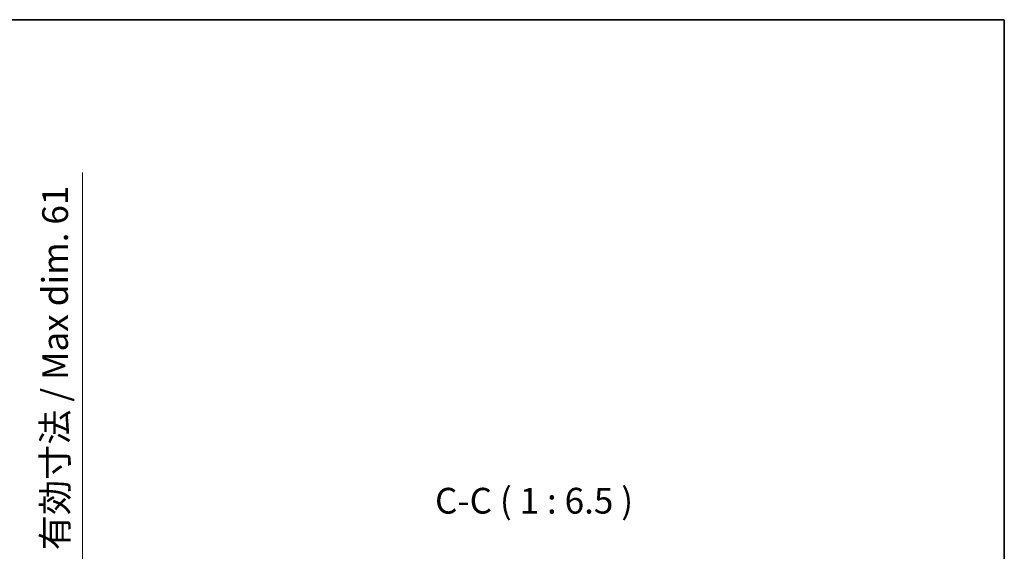
# Model space of a CAD drawing. Units: millimetres. Extents: x -2 to 13166, y 2 to 1829.
# Drawn here: x 4274 to 4895, y 1493 to 1829 of the extents above; entities that cross this region are included whole.
import ezdxf

# ---------------------------------------------------------------- set-up
doc = ezdxf.new("R2010")
doc.units = ezdxf.units.MM
for name, color, linetype, lineweight in [('Border (ISO)', 7, 'Continuous', 35), ('Dimension (ISO)', 7, 'Continuous', 18), ('Dimension (ISO) @ 1', 7, 'Continuous', 18), ('Symbol (ISO)', 7, 'Continuous', 18)]:
    doc.layers.add(name, color=color, linetype=linetype, lineweight=lineweight)
doc.styles.add('Note Text (TK)', font='MS PGothic.ttf')
doc.dimstyles.new('Default - Method 1b (TK)', dxfattribs={"dimscale": 6, "dimtxt": 2.5, "dimasz": 2.5, "dimexe": 1, "dimexo": 1.5, "dimgap": 1, "dimtad": 1, "dimtoh": 1, "dimrnd": 1e-08, "dimdsep": 46, "dimtxsty": 'Note Text (TK)', "dimcen": 0.09, "dimdle": 5, "dimclrd": 100, "dimclre": 100, "dimclrt": 7, "dimadec": 1, "dimazin": 1, "dimtfac": 1, "dimtmove": 0, "dimatfit": 3, "dimfxl": 0, "dimtolj": 1, "dimlwd": -1, "dimlwe": -1, "dimarcsym": 0})

# ---------------------------------------------------------------- blocks, each defined once
blk = doc.blocks.new('図面枠 tk図枠')
at = {"layer": 'Border (ISO)'}
for p, q in [((14.5, 289), (405.5, 289)), ((405.5, 289), (405.5, 8))]:
    blk.add_line(p, q, dxfattribs=at)
blk = doc.blocks.new('*D66')
at = {"layer": 'Defpoints', "color": 0, "transparency": 16777216}
for p in [(4189.66, 1468.27), (4189.66, 1407.27), (4313.16, 1407.27)]:
    blk.add_point(p, dxfattribs=at)
at = {"layer": 'Dimension (ISO)', "color": 100, "transparency": 16777216}
for p, q in [((4313.16, 1468.27), (4313.16, 1732.25)), ((4199.41, 1468.27), (4319.66, 1468.27)), ((4313.16, 1423.52), (4313.16, 1452.02)), ((4199.41, 1407.27), (4319.66, 1407.27))]:
    blk.add_line(p, q, dxfattribs=at)
for points in [[(4310.45, 1452.02), (4315.87, 1452.02), (4313.16, 1468.27)], [(4310.45, 1423.52), (4315.87, 1423.52), (4313.16, 1407.27)]]:
    blk.add_solid(points, dxfattribs=at)
at = {"layer": 'Dimension (ISO)', "color": 7, "transparency": 16777216, "insert": (4295.95, 1494.1), "char_height": 16.25, "attachment_point": 4, "rotation": 90, "style": 'Note Text (TK)'}
blk.add_mtext('\\A1;\\fＭＳ Ｐゴシック|b0|i0;\\H16.2500;有効寸法 / Max dim. 61', dxfattribs=at)

msp = doc.modelspace()

# ---------------------------------------------------------------- block references
at = {"xscale": 6.5, "yscale": 6.5, "zscale": 6.5}
msp.add_blockref('図面枠 tk図枠', (2259.3267, -49.8825), dxfattribs=at)

# ---------------------------------------------------------------- texts
at = {"layer": 'Symbol (ISO)', "color": 7, "insert": (4535.7439, 1512.0914), "char_height": 16.25, "attachment_point": 7, "style": 'Note Text (TK)'}
msp.add_mtext('C-C ( 1 : 6.5 )', dxfattribs=at)

# ---------------------------------------------------------------- dimensions: what is measured, and where the dimension line sits
at = {"layer": 'Dimension (ISO) @ 1', "color": 100, "true_color": 0x00ff3f}
dim = msp.add_linear_dim(base=(4313.1578, 1407.2745), p1=(4189.6578, 1468.2745), p2=(4189.6578, 1407.2745), angle=270, text='\\fＭＳ Ｐゴシック|b0|i0;\\H16.2500;有効寸法 / Max dim. <>', dimstyle='Default - Method 1b (TK)', override={"dimscale": 1, "dimtxt": 16.25, "dimasz": 16.25, "dimexe": 6.5, "dimexo": 9.75, "dimgap": 6.5, "dimtoh": 0, "dimdec": 2, "dimcen": 0.585, "dimtol": 0, "dimlim": 0, "dimtp": 0, "dimtm": 0, "dimtdec": 2, "dimtix": 0, "dimtofl": 0, "dimtmove": 0, "dimatfit": 2}, dxfattribs=at)
dim.commit()
dim.dimension.update_dxf_attribs({"geometry": '*D66', "text_midpoint": (4313.1578, 1609.9249), "dimtype": 128})

doc.saveas('drawing.dxf')
